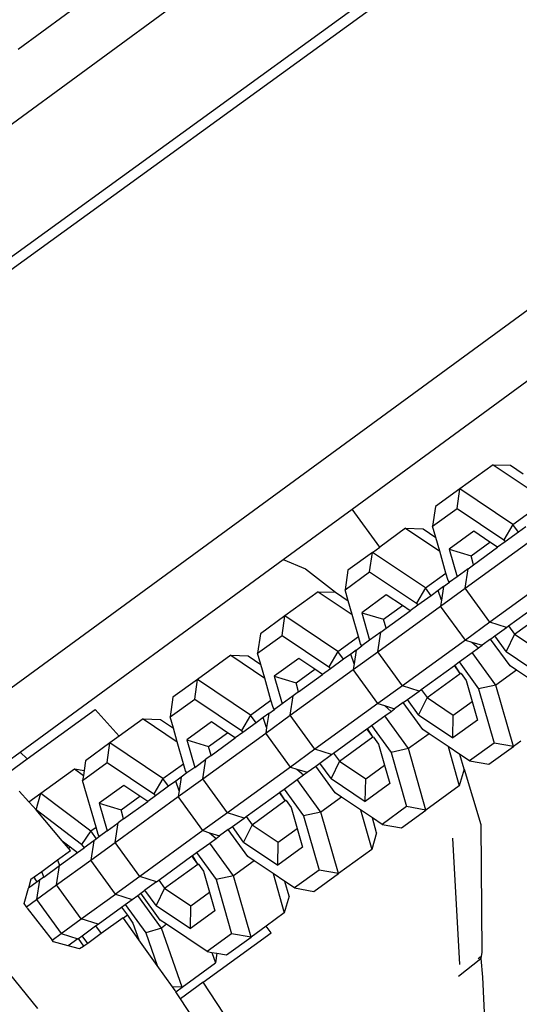
# Model space of a CAD drawing. Units: inches. Extents: x -391 to 913, y -154 to 1104.
# Drawn here: x 146 to 150, y 616 to 623 of the extents above; entities that cross this region are included whole.
import ezdxf

# ---------------------------------------------------------------- set-up
doc = ezdxf.new("R2010")
doc.units = ezdxf.units.IN
doc.header["$MEASUREMENT"] = 0
doc.layers.add('VP-EQ', color=7, linetype='Continuous', true_color=0x8a3492)

# ---------------------------------------------------------------- blocks, each defined once
blk = doc.blocks.new('RB0515-2D')
at = {"layer": 'VP-EQ', "color": 7}
for p, q in [((-9.2516, 243.9412), (-116.3157, 165.5222)), ((-9.2968, 243.4123), (-256.9949, 61.9933)), ((-9.6991, 239.1511), (-251.8973, 61.7604)), ((-256.9949, 61.9933), (-98.287, 177.1837)), ((-165.2415, 128.5297), (-98.3298, 177.0522)), ((-113.9661, 162.2881), (-99.8333, 172.6393)), ((-112.9735, 162.6006), (-113.2075, 162.4306)), ((-112.9735, 162.6006), (-112.8514, 162.5965)), ((-112.9735, 162.6006), (-112.734, 162.4397)), ((-112.8514, 162.5965), (-112.7614, 162.5361)), ((-113.2075, 162.4306), (-113.3801, 162.3052)), ((-113.2267, 162.293), (-113.2075, 162.4306)), ((-112.8343, 162.1799), (-113.2075, 162.4306)), ((-114.4495, 161.934), (-113.9661, 162.2881)), ((-113.7717, 162.0206), (-113.9661, 162.2881)), ((-113.3801, 162.3052), (-113.3993, 162.1676)), ((-113.3993, 162.1676), (-113.2267, 162.293)), ((-113.2267, 162.293), (-112.8978, 162.072)), ((-112.8343, 162.1799), (-112.6899, 162.2848)), ((-113.589, 162.1534), (-113.7717, 162.0206)), ((-113.589, 162.1534), (-113.4668, 162.1493)), ((-113.589, 162.1534), (-113.3495, 161.9925)), ((-113.4668, 162.1493), (-113.3769, 162.0889)), ((-113.3769, 162.0889), (-113.3993, 162.1676)), ((-112.8343, 162.1799), (-112.8978, 162.072)), ((-112.795, 162.1257), (-112.8343, 162.1799)), ((-112.7445, 162.1624), (-112.795, 162.1257)), ((-113.3495, 161.9925), (-113.3769, 162.0889)), ((-113.1094, 162.1316), (-113.2821, 162.0062)), ((-112.9964, 162.0557), (-113.1094, 162.1316)), ((-112.795, 162.1257), (-112.8878, 162.0583)), ((-113.8229, 161.9834), (-113.7717, 162.0206)), ((-113.2821, 162.0062), (-113.2268, 161.812)), ((-113.2821, 162.0062), (-113.1289, 161.9594)), ((-113.17, 161.7313), (-112.7272, 162.053)), ((-113.1289, 161.9594), (-112.9964, 162.0557)), ((-113.1109, 161.8962), (-112.9418, 162.019)), ((-112.9418, 162.019), (-112.9964, 162.0557)), ((-112.8878, 162.0583), (-112.9418, 162.019)), ((-112.8978, 162.072), (-112.8878, 162.0583)), ((-113.8229, 161.9834), (-113.9956, 161.858)), ((-113.8422, 161.8459), (-113.8229, 161.9834)), ((-113.4498, 161.7327), (-113.8229, 161.9834)), ((-113.3054, 161.8377), (-113.3495, 161.9925)), ((-113.1109, 161.8962), (-113.1289, 161.9594)), ((-116.3004, 160.5784), (-114.4495, 161.934)), ((-114.4495, 161.934), (-114.2941, 161.8683)), ((-114.2941, 161.8683), (-114.0823, 161.7022)), ((-113.149, 161.8685), (-113.2268, 161.812)), ((-113.17, 161.7313), (-113.149, 161.8685)), ((-113.149, 161.8685), (-113.1109, 161.8962)), ((-113.9956, 161.858), (-114.0148, 161.7204)), ((-114.0148, 161.7204), (-113.8422, 161.8459)), ((-113.8422, 161.8459), (-113.5132, 161.6249)), ((-113.4498, 161.7327), (-113.3054, 161.8377)), ((-113.2908, 161.7865), (-113.3054, 161.8377)), ((-113.2268, 161.812), (-113.2808, 161.7727)), ((-112.5533, 161.8136), (-112.9961, 161.4919)), ((-113.4498, 161.7327), (-113.5132, 161.6249)), ((-113.4104, 161.6785), (-113.4498, 161.7327)), ((-113.3216, 161.7431), (-113.36, 161.7152)), ((-113.3427, 161.6058), (-113.17, 161.7313)), ((-113.3216, 161.7431), (-113.3365, 161.6462)), ((-113.3216, 161.7431), (-113.2808, 161.7727)), ((-113.2808, 161.7727), (-113.2908, 161.7865)), ((-112.9961, 161.4919), (-113.17, 161.7313)), ((-114.2044, 161.7062), (-114.4384, 161.5362)), ((-114.2044, 161.7062), (-114.0823, 161.7022)), ((-114.2044, 161.7062), (-113.9649, 161.5453)), ((-114.0823, 161.7022), (-113.9924, 161.6417)), ((-113.9924, 161.6417), (-114.0148, 161.7204)), ((-113.7249, 161.6845), (-113.8975, 161.559)), ((-113.6119, 161.6085), (-113.7249, 161.6845)), ((-113.4104, 161.6785), (-113.5032, 161.6111)), ((-113.36, 161.7152), (-113.4104, 161.6785)), ((-113.3365, 161.6462), (-113.36, 161.7152)), ((-113.9649, 161.5453), (-113.9924, 161.6417)), ((-113.7855, 161.2841), (-113.3427, 161.6058)), ((-113.7444, 161.5122), (-113.6119, 161.6085)), ((-113.5573, 161.5718), (-113.6119, 161.6085)), ((-113.5032, 161.6111), (-113.5573, 161.5718)), ((-113.5132, 161.6249), (-113.5032, 161.6111)), ((-113.3365, 161.6462), (-113.3427, 161.6058)), ((-113.1687, 161.3665), (-113.3427, 161.6058)), ((-112.8645, 161.4656), (-112.6305, 161.6356)), ((-114.4384, 161.5362), (-114.6111, 161.4108)), ((-114.4577, 161.3987), (-114.4384, 161.5362)), ((-114.0653, 161.2855), (-114.4384, 161.5362)), ((-113.9208, 161.3905), (-113.9649, 161.5453)), ((-113.8975, 161.559), (-113.8422, 161.3648)), ((-113.8975, 161.559), (-113.7444, 161.5122)), ((-113.7264, 161.449), (-113.5573, 161.5718)), ((-112.823, 161.4086), (-112.5891, 161.5786)), ((-113.7264, 161.449), (-113.7444, 161.5122)), ((-112.9961, 161.4919), (-113.1687, 161.3665)), ((-112.8795, 161.4547), (-112.9961, 161.4919)), ((-112.9614, 161.3952), (-112.8795, 161.4547)), ((-112.8795, 161.4547), (-112.8645, 161.4656)), ((-112.8645, 161.4656), (-112.823, 161.4086)), ((-114.6111, 161.4108), (-114.6303, 161.2733)), ((-114.6303, 161.2733), (-114.4577, 161.3987)), ((-114.4577, 161.3987), (-114.1287, 161.1777)), ((-114.0653, 161.2855), (-113.9208, 161.3905)), ((-113.9063, 161.3393), (-113.9208, 161.3905)), ((-113.7644, 161.4213), (-113.8422, 161.3648)), ((-113.7855, 161.2841), (-113.7644, 161.4213)), ((-113.7644, 161.4213), (-113.7264, 161.449)), ((-112.9909, 161.3737), (-112.9614, 161.3952)), ((-112.8824, 161.2865), (-112.9614, 161.3952)), ((-112.823, 161.4086), (-112.8824, 161.2865)), ((-112.823, 161.4086), (-112.6388, 161.2848)), ((-113.9371, 161.2959), (-113.8963, 161.3255)), ((-113.8963, 161.3255), (-113.9063, 161.3393)), ((-113.8422, 161.3648), (-113.8963, 161.3255)), ((-113.1687, 161.3665), (-113.6116, 161.0447)), ((-113.1687, 161.3665), (-113.1228, 161.3521)), ((-113.1228, 161.3521), (-113.0762, 161.3118)), ((-113.1228, 161.3521), (-113.0514, 161.3298)), ((-113.1206, 161.2795), (-113.0762, 161.3118)), ((-113.0762, 161.3118), (-113.0514, 161.3298)), ((-112.9909, 161.3737), (-113.0514, 161.3298)), ((-112.8533, 161.1843), (-112.9909, 161.3737)), ((-114.8199, 161.2591), (-115.0539, 161.0891)), ((-114.8199, 161.2591), (-114.6978, 161.255)), ((-114.8199, 161.2591), (-114.5804, 161.0982)), ((-114.6978, 161.255), (-114.6079, 161.1946)), ((-114.6079, 161.1946), (-114.6303, 161.2733)), ((-114.0653, 161.2855), (-114.1287, 161.1777)), ((-114.0259, 161.2314), (-114.0653, 161.2855)), ((-113.9754, 161.268), (-114.0259, 161.2314)), ((-113.9371, 161.2959), (-113.9754, 161.268)), ((-113.952, 161.199), (-113.9754, 161.268)), ((-113.9581, 161.1587), (-113.7855, 161.2841)), ((-113.9371, 161.2959), (-113.952, 161.199)), ((-113.6116, 161.0447), (-113.7855, 161.2841)), ((-113.2134, 161.2121), (-113.1206, 161.2795)), ((-112.9536, 161.0497), (-113.1206, 161.2795)), ((-112.8824, 161.2865), (-112.6416, 161.1247)), ((-114.5804, 161.0982), (-114.6079, 161.1946)), ((-114.3404, 161.2373), (-114.513, 161.1119)), ((-114.2274, 161.1613), (-114.3404, 161.2373)), ((-114.1287, 161.1777), (-114.1187, 161.1639)), ((-114.0259, 161.2314), (-114.1187, 161.1639)), ((-113.952, 161.199), (-113.9581, 161.1587)), ((-113.4799, 161.0184), (-113.2459, 161.1884)), ((-113.2459, 161.1884), (-113.2429, 161.1907)), ((-113.2045, 161.1315), (-113.2459, 161.1884)), ((-113.2429, 161.1907), (-113.2134, 161.2121)), ((-113.2045, 161.1315), (-113.2429, 161.1907)), ((-113.2134, 161.2121), (-113.0757, 161.0227)), ((-112.8091, 161.1546), (-112.8533, 161.1843)), ((-114.513, 161.1119), (-114.4577, 160.9176)), ((-114.513, 161.1119), (-114.3599, 161.0651)), ((-114.401, 160.8369), (-113.9581, 161.1587)), ((-114.3599, 161.0651), (-114.2274, 161.1613)), ((-114.3418, 161.0018), (-114.1728, 161.1247)), ((-114.1728, 161.1247), (-114.2274, 161.1613)), ((-114.1187, 161.1639), (-114.1728, 161.1247)), ((-113.7842, 160.9193), (-113.9581, 161.1587)), ((-113.4385, 160.9615), (-113.2045, 161.1315)), ((-113.1994, 161.1308), (-113.2045, 161.1315)), ((-113.1994, 161.1308), (-113.1639, 161.0819)), ((-112.8091, 161.1546), (-112.9536, 161.0497)), ((-112.6755, 161.0648), (-112.8091, 161.1546)), ((-115.0539, 161.0891), (-115.2265, 160.9636)), ((-115.0731, 160.9515), (-115.0539, 161.0891)), ((-114.6808, 160.8384), (-115.0539, 161.0891)), ((-114.5363, 160.9433), (-114.5804, 161.0982)), ((-114.3418, 161.0018), (-114.3599, 161.0651)), ((-113.6116, 161.0447), (-113.7842, 160.9193)), ((-113.495, 161.0075), (-113.6116, 161.0447)), ((-113.1639, 161.0819), (-113.1218, 160.9339)), ((-112.9536, 161.0497), (-113.0757, 161.0227)), ((-112.8304, 160.6173), (-112.9536, 161.0497)), ((-114.3799, 160.9742), (-114.4577, 160.9176)), ((-114.401, 160.8369), (-114.3799, 160.9742)), ((-114.3418, 161.0018), (-114.3799, 160.9742)), ((-113.5769, 160.948), (-113.495, 161.0075)), ((-113.495, 161.0075), (-113.4799, 161.0184)), ((-113.4799, 161.0184), (-113.4385, 160.9615)), ((-113.0757, 161.0227), (-112.9672, 160.6415)), ((-115.2265, 160.9636), (-115.2458, 160.8261)), ((-115.2458, 160.8261), (-115.0731, 160.9515)), ((-115.0731, 160.9515), (-114.7442, 160.7305)), ((-114.6808, 160.8384), (-114.5363, 160.9433)), ((-114.5217, 160.8921), (-114.5363, 160.9433)), ((-114.4577, 160.9176), (-114.5118, 160.8784)), ((-113.7842, 160.9193), (-114.2271, 160.5975)), ((-113.7842, 160.9193), (-113.7383, 160.905)), ((-113.7383, 160.905), (-113.6917, 160.8646)), ((-113.7383, 160.905), (-113.6669, 160.8826)), ((-113.6064, 160.9266), (-113.6669, 160.8826)), ((-113.6064, 160.9266), (-113.5769, 160.948)), ((-113.4688, 160.7371), (-113.6064, 160.9266)), ((-113.4979, 160.8393), (-113.5769, 160.948)), ((-113.4385, 160.9615), (-113.4979, 160.8393)), ((-113.4385, 160.9615), (-113.2543, 160.8377)), ((-113.2543, 160.8377), (-113.1218, 160.9339)), ((-113.1218, 160.9339), (-113.0845, 160.8029)), ((-116.2515, 160.5295), (-115.7735, 160.8768)), ((-115.6037, 160.6896), (-115.7735, 160.8768)), ((-114.6808, 160.8384), (-114.7442, 160.7305)), ((-114.6414, 160.7842), (-114.6808, 160.8384)), ((-114.5525, 160.8487), (-114.5909, 160.8209)), ((-114.5736, 160.7115), (-114.401, 160.8369)), ((-114.5525, 160.8487), (-114.5674, 160.7518)), ((-114.5525, 160.8487), (-114.5118, 160.8784)), ((-114.5118, 160.8784), (-114.5217, 160.8921)), ((-114.2271, 160.5975), (-114.401, 160.8369)), ((-113.8288, 160.765), (-113.736, 160.8324)), ((-113.736, 160.8324), (-113.6917, 160.8646)), ((-113.569, 160.6025), (-113.736, 160.8324)), ((-113.6917, 160.8646), (-113.6669, 160.8826)), ((-113.4979, 160.8393), (-113.2571, 160.6775)), ((-113.2571, 160.6775), (-113.2543, 160.8377)), ((-115.4354, 160.8119), (-115.6037, 160.6896)), ((-115.4354, 160.8119), (-115.3133, 160.8078)), ((-115.4354, 160.8119), (-115.1959, 160.651)), ((-115.3133, 160.8078), (-115.2233, 160.7474)), ((-115.2233, 160.7474), (-115.2458, 160.8261)), ((-114.9559, 160.7901), (-115.1285, 160.6647)), ((-114.8428, 160.7142), (-114.9559, 160.7901)), ((-114.6414, 160.7842), (-114.7342, 160.7168)), ((-114.5909, 160.8209), (-114.6414, 160.7842)), ((-114.5674, 160.7518), (-114.5909, 160.8209)), ((-113.8584, 160.7435), (-113.8288, 160.765)), ((-113.8288, 160.765), (-113.6912, 160.5755)), ((-113.0845, 160.8029), (-113.2571, 160.6775)), ((-115.6037, 160.6896), (-115.6694, 160.6419)), ((-115.1959, 160.651), (-115.2233, 160.7474)), ((-115.0165, 160.3898), (-114.5736, 160.7115)), ((-114.9753, 160.6179), (-114.8428, 160.7142)), ((-114.7882, 160.6775), (-114.8428, 160.7142)), ((-114.7342, 160.7168), (-114.7882, 160.6775)), ((-114.7442, 160.7305), (-114.7342, 160.7168)), ((-114.5674, 160.7518), (-114.5736, 160.7115)), ((-114.3997, 160.4721), (-114.5736, 160.7115)), ((-114.0954, 160.5713), (-113.8614, 160.7413)), ((-113.8614, 160.7413), (-113.8584, 160.7435)), ((-113.82, 160.6843), (-113.8614, 160.7413)), ((-113.82, 160.6843), (-113.8584, 160.7435)), ((-113.4246, 160.7075), (-113.569, 160.6025)), ((-113.4246, 160.7075), (-113.4688, 160.7371)), ((-113.291, 160.6177), (-113.4246, 160.7075)), ((-115.6694, 160.6419), (-115.842, 160.5165)), ((-115.6886, 160.5044), (-115.6694, 160.6419)), ((-115.2962, 160.3912), (-115.6694, 160.6419)), ((-115.1518, 160.4961), (-115.1959, 160.651)), ((-115.1285, 160.6647), (-115.0732, 160.4705)), ((-115.1285, 160.6647), (-114.9753, 160.6179)), ((-114.9573, 160.5547), (-114.7882, 160.6775)), ((-114.054, 160.5143), (-113.82, 160.6843)), ((-113.8149, 160.6836), (-113.82, 160.6843)), ((-113.8149, 160.6836), (-113.7794, 160.6348)), ((-113.7794, 160.6348), (-113.7372, 160.4868)), ((-112.9672, 160.6415), (-113.1398, 160.5161)), ((-112.8304, 160.6173), (-112.9672, 160.6415)), ((-112.7792, 160.6546), (-112.8304, 160.6173)), ((-116.3967, 160.5079), (-116.3004, 160.5784)), ((-116.2515, 160.5295), (-116.3004, 160.5784)), ((-114.9573, 160.5547), (-114.9954, 160.527)), ((-114.9573, 160.5547), (-114.9753, 160.6179)), ((-114.2271, 160.5975), (-114.3997, 160.4721)), ((-114.1105, 160.5603), (-114.2271, 160.5975)), ((-114.1923, 160.5009), (-114.1105, 160.5603)), ((-114.1105, 160.5603), (-114.0954, 160.5713)), ((-114.0954, 160.5713), (-114.054, 160.5143)), ((-113.569, 160.6025), (-113.6912, 160.5755)), ((-113.6912, 160.5755), (-113.5827, 160.1944)), ((-113.4459, 160.1702), (-113.569, 160.6025)), ((-113.291, 160.6177), (-113.2119, 160.3402)), ((-113.2077, 160.5618), (-113.291, 160.6177)), ((-113.1398, 160.5161), (-113.2077, 160.5618)), ((-113.1781, 160.4576), (-113.2077, 160.5618)), ((-113.0031, 160.4919), (-112.8304, 160.6173)), ((-116.3752, 160.4396), (-116.2515, 160.5295)), ((-115.8612, 160.3789), (-115.6886, 160.5044)), ((-115.842, 160.5165), (-115.8514, 160.4492)), ((-115.6886, 160.5044), (-115.3597, 160.2833)), ((-115.2962, 160.3912), (-115.1518, 160.4961)), ((-115.1372, 160.445), (-115.1518, 160.4961)), ((-115.0732, 160.4705), (-114.9954, 160.527)), ((-115.0165, 160.3898), (-114.9954, 160.527)), ((-114.2219, 160.4794), (-114.1923, 160.5009)), ((-114.1133, 160.3921), (-114.1923, 160.5009)), ((-114.054, 160.5143), (-114.1133, 160.3921)), ((-114.054, 160.5143), (-113.8697, 160.3905)), ((-113.8697, 160.3905), (-113.7372, 160.4868)), ((-113.7372, 160.4868), (-113.6999, 160.3558)), ((-113.1398, 160.5161), (-113.0031, 160.4919)), ((-116.1544, 160.2895), (-115.9186, 160.4608)), ((-115.9186, 160.4608), (-115.8564, 160.4135)), ((-115.9186, 160.4608), (-115.8514, 160.4492)), ((-115.8564, 160.4135), (-115.8612, 160.3789)), ((-115.8514, 160.4492), (-115.8564, 160.4135)), ((-115.1272, 160.4312), (-115.168, 160.4016)), ((-115.1272, 160.4312), (-115.1372, 160.445)), ((-115.0732, 160.4705), (-115.1272, 160.4312)), ((-114.3997, 160.4721), (-114.8425, 160.1504)), ((-114.3997, 160.4721), (-114.3538, 160.4578)), ((-114.3538, 160.4578), (-114.3072, 160.4174)), ((-114.3538, 160.4578), (-114.2823, 160.4355)), ((-114.3515, 160.3852), (-114.3072, 160.4174)), ((-114.3072, 160.4174), (-114.2823, 160.4355)), ((-114.2823, 160.4355), (-114.2219, 160.4794)), ((-114.0842, 160.29), (-114.2219, 160.4794)), ((-113.1781, 160.4576), (-113.2119, 160.3402)), ((-113.1781, 160.4576), (-113.0598, 160.0689)), ((-115.7673, 160.049), (-115.8612, 160.3789)), ((-115.5713, 160.343), (-115.744, 160.2175)), ((-115.4583, 160.267), (-115.5713, 160.343)), ((-115.2962, 160.3912), (-115.3597, 160.2833)), ((-115.2569, 160.337), (-115.2962, 160.3912)), ((-115.2064, 160.3737), (-115.2569, 160.337)), ((-115.168, 160.4016), (-115.2064, 160.3737)), ((-115.1829, 160.3047), (-115.2064, 160.3737)), ((-115.1891, 160.2643), (-115.0165, 160.3898)), ((-115.168, 160.4016), (-115.1829, 160.3047)), ((-114.8425, 160.1504), (-115.0165, 160.3898)), ((-114.4443, 160.3178), (-114.3515, 160.3852)), ((-114.1845, 160.1553), (-114.3515, 160.3852)), ((-114.1133, 160.3921), (-113.8726, 160.2304)), ((-113.8726, 160.2304), (-113.8697, 160.3905)), ((-113.6999, 160.3558), (-113.8726, 160.2304)), ((-116.3078, 160.3028), (-116.24, 160.2273)), ((-116.24, 160.2273), (-116.1544, 160.2895)), ((-116.1888, 160.1717), (-116.1544, 160.2895)), ((-116.1544, 160.2895), (-115.8034, 160.0228)), ((-115.3597, 160.2833), (-115.3497, 160.2696)), ((-115.2569, 160.337), (-115.3497, 160.2696)), ((-115.1829, 160.3047), (-115.1891, 160.2643)), ((-114.7109, 160.1241), (-114.4769, 160.2941)), ((-114.4769, 160.2941), (-114.4739, 160.2963)), ((-114.4355, 160.2371), (-114.4769, 160.2941)), ((-114.4739, 160.2963), (-114.4443, 160.3178)), ((-114.4355, 160.2371), (-114.4739, 160.2963)), ((-114.4443, 160.3178), (-114.3067, 160.1284)), ((-114.0401, 160.2603), (-114.0842, 160.29)), ((-113.2119, 160.3402), (-113.4459, 160.1702)), ((-116.2101, 160.1939), (-116.24, 160.2273)), ((-115.744, 160.2175), (-115.6887, 160.0233)), ((-115.744, 160.2175), (-115.5908, 160.1707)), ((-115.6319, 159.9426), (-115.1891, 160.2643)), ((-115.5908, 160.1707), (-115.4583, 160.267)), ((-115.5728, 160.1075), (-115.4037, 160.2303)), ((-115.4037, 160.2303), (-115.4583, 160.267)), ((-115.3497, 160.2696), (-115.4037, 160.2303)), ((-115.0152, 160.025), (-115.1891, 160.2643)), ((-114.6695, 160.0671), (-114.4355, 160.2371)), ((-114.4304, 160.2365), (-114.4355, 160.2371)), ((-114.4304, 160.2365), (-114.3949, 160.1876)), ((-114.0401, 160.2603), (-114.1845, 160.1553)), ((-113.9064, 160.1705), (-114.0401, 160.2603)), ((-116.1888, 160.1717), (-116.2101, 160.1939)), ((-115.869, 159.9286), (-116.1888, 160.1717)), ((-116.006, 159.954), (-116.1888, 160.1717)), ((-115.5728, 160.1075), (-115.5908, 160.1707)), ((-114.8425, 160.1504), (-115.0152, 160.025)), ((-114.726, 160.1132), (-114.8425, 160.1504)), ((-114.3949, 160.1876), (-114.3527, 160.0396)), ((-114.1845, 160.1553), (-114.3067, 160.1284)), ((-114.0614, 159.723), (-114.1845, 160.1553)), ((-113.9064, 160.1705), (-113.8274, 159.893)), ((-113.8232, 160.1146), (-113.9064, 160.1705)), ((-113.5827, 160.1944), (-113.7553, 160.069)), ((-113.6185, 160.0447), (-113.4459, 160.1702)), ((-113.4459, 160.1702), (-113.5827, 160.1944)), ((-115.6887, 160.0233), (-115.6109, 160.0798)), ((-115.6319, 159.9426), (-115.6109, 160.0798)), ((-115.5728, 160.1075), (-115.6109, 160.0798)), ((-114.8078, 160.0537), (-114.726, 160.1132)), ((-114.6695, 160.0671), (-114.7288, 159.945)), ((-114.726, 160.1132), (-114.7109, 160.1241)), ((-114.7109, 160.1241), (-114.6695, 160.0671)), ((-114.6695, 160.0671), (-114.4852, 159.9433)), ((-114.3067, 160.1284), (-114.1981, 159.7472)), ((-113.7936, 160.0104), (-113.8232, 160.1146)), ((-113.7553, 160.069), (-113.8232, 160.1146)), ((-113.7553, 160.069), (-113.6185, 160.0447)), ((-113.0598, 160.0689), (-113.053, 159.1693)), ((-115.8034, 160.0228), (-115.869, 159.9286)), ((-115.8034, 160.0228), (-115.7673, 160.049)), ((-115.764, 159.9686), (-115.8034, 160.0228)), ((-115.7527, 159.9978), (-115.7673, 160.049)), ((-115.7427, 159.984), (-115.7527, 159.9978)), ((-115.6887, 160.0233), (-115.7427, 159.984)), ((-115.0152, 160.025), (-115.458, 159.7032)), ((-115.0152, 160.025), (-114.9693, 160.0106)), ((-114.9693, 160.0106), (-114.9227, 159.9702)), ((-114.9693, 160.0106), (-114.8978, 159.9883)), ((-114.8373, 160.0322), (-114.8978, 159.9883)), ((-114.8373, 160.0322), (-114.8078, 160.0537)), ((-114.6997, 159.8428), (-114.8373, 160.0322)), ((-114.7288, 159.945), (-114.8078, 160.0537)), ((-114.4852, 159.9433), (-114.3527, 160.0396)), ((-114.3527, 160.0396), (-114.3154, 159.9086)), ((-113.7936, 160.0104), (-113.8274, 159.893)), ((-116.006, 159.954), (-115.9489, 159.9106)), ((-115.9614, 159.9015), (-116.006, 159.954)), ((-115.869, 159.9286), (-115.8517, 159.9048)), ((-115.7835, 159.9544), (-115.8517, 159.9048)), ((-115.7835, 159.9544), (-115.8046, 159.8172)), ((-115.8046, 159.8172), (-115.6319, 159.9426)), ((-115.764, 159.9686), (-115.7835, 159.9544)), ((-115.7427, 159.984), (-115.764, 159.9686)), ((-115.458, 159.7032), (-115.6319, 159.9426)), ((-115.0598, 159.8706), (-114.967, 159.938)), ((-114.967, 159.938), (-114.9227, 159.9702)), ((-114.8, 159.7082), (-114.967, 159.938)), ((-114.9227, 159.9702), (-114.8978, 159.9883)), ((-114.7288, 159.945), (-114.488, 159.7832)), ((-114.488, 159.7832), (-114.4852, 159.9433)), ((-113.2591, 159.9723), (-113.2104, 159.083)), ((-116.0379, 159.8194), (-115.9474, 159.8851)), ((-116.0231, 159.7803), (-115.8975, 159.8716)), ((-115.9614, 159.9015), (-115.9489, 159.9106)), ((-115.9474, 159.8851), (-115.9614, 159.9015)), ((-115.9489, 159.9106), (-115.8975, 159.8716)), ((-115.8975, 159.8716), (-115.8517, 159.9048)), ((-115.0893, 159.8492), (-115.0598, 159.8706)), ((-115.0598, 159.8706), (-114.9222, 159.6812)), ((-114.3154, 159.9086), (-114.488, 159.7832)), ((-113.8274, 159.893), (-114.0614, 159.723)), ((-116.1493, 159.7385), (-116.0379, 159.8194)), ((-116.0447, 159.6427), (-115.8046, 159.8172)), ((-116.0379, 159.8194), (-116.0231, 159.7803)), ((-115.6306, 159.5778), (-115.8046, 159.8172)), ((-115.3264, 159.6769), (-115.0924, 159.8469)), ((-115.2849, 159.6199), (-115.051, 159.7899)), ((-115.0924, 159.8469), (-115.0893, 159.8492)), ((-115.051, 159.7899), (-115.0924, 159.8469)), ((-115.051, 159.7899), (-115.0893, 159.8492)), ((-115.0458, 159.7893), (-115.051, 159.7899)), ((-115.0458, 159.7893), (-115.0103, 159.7404)), ((-114.6555, 159.8131), (-114.8, 159.7082)), ((-114.6555, 159.8131), (-114.6997, 159.8428)), ((-114.5219, 159.7233), (-114.6555, 159.8131)), ((-116.2023, 159.7), (-116.1493, 159.7385)), ((-116.1354, 159.6987), (-116.1493, 159.7385)), ((-116.1354, 159.6987), (-116.0231, 159.7803)), ((-116.0447, 159.6427), (-116.0231, 159.7803)), ((-115.0103, 159.7404), (-114.9682, 159.5924)), ((-114.5219, 159.7233), (-114.4429, 159.4458)), ((-114.4387, 159.6674), (-114.5219, 159.7233)), ((-114.1981, 159.7472), (-114.3708, 159.6218)), ((-114.234, 159.5976), (-114.0614, 159.723)), ((-114.0614, 159.723), (-114.1981, 159.7472)), ((-116.2262, 159.6826), (-116.2427, 159.6208)), ((-116.1812, 159.6654), (-116.2427, 159.6208)), ((-116.2262, 159.6826), (-116.2023, 159.7)), ((-116.2023, 159.7), (-116.1985, 159.6892)), ((-116.1812, 159.6654), (-116.1985, 159.6892)), ((-116.1651, 159.6771), (-116.1868, 159.5395)), ((-116.1651, 159.6771), (-116.1812, 159.6654)), ((-116.1354, 159.6987), (-116.1651, 159.6771)), ((-115.458, 159.7032), (-115.6306, 159.5778)), ((-115.3414, 159.666), (-115.458, 159.7032)), ((-115.3414, 159.666), (-115.4233, 159.6065)), ((-115.3414, 159.666), (-115.3264, 159.6769)), ((-115.3264, 159.6769), (-115.2849, 159.6199)), ((-114.8, 159.7082), (-114.9222, 159.6812)), ((-114.9222, 159.6812), (-114.8136, 159.3)), ((-114.6769, 159.2758), (-114.8, 159.7082)), ((-114.409, 159.5632), (-114.4387, 159.6674)), ((-114.3708, 159.6218), (-114.4387, 159.6674)), ((-116.2716, 159.5127), (-116.2427, 159.6208)), ((-116.1868, 159.5395), (-116.0447, 159.6427)), ((-115.8708, 159.4033), (-116.0447, 159.6427)), ((-115.4741, 159.5696), (-115.4528, 159.5851)), ((-115.4528, 159.5851), (-115.4233, 159.6065)), ((-115.3152, 159.3956), (-115.4528, 159.5851)), ((-115.3443, 159.4978), (-115.4233, 159.6065)), ((-115.2849, 159.6199), (-115.3443, 159.4978)), ((-115.2849, 159.6199), (-115.1007, 159.4961)), ((-115.1007, 159.4961), (-114.9682, 159.5924)), ((-114.9682, 159.5924), (-114.9309, 159.4614)), ((-114.3708, 159.6218), (-114.234, 159.5976)), ((-116.2569, 159.4885), (-116.2716, 159.5127)), ((-116.2569, 159.4885), (-116.1868, 159.5395)), ((-116.1868, 159.5395), (-116.0129, 159.3001)), ((-115.8708, 159.4033), (-115.6306, 159.5778)), ((-115.6306, 159.5778), (-115.5133, 159.5411)), ((-115.5618, 159.5059), (-115.5133, 159.5411)), ((-115.5133, 159.5411), (-115.4741, 159.5696)), ((-115.3071, 159.3397), (-115.4741, 159.5696)), ((-114.409, 159.5632), (-114.4429, 159.4458)), ((-116.2511, 159.4791), (-116.2569, 159.4885)), ((-116.2511, 159.4791), (-116.0755, 159.2546)), ((-115.753, 159.367), (-115.5883, 159.4866)), ((-115.5883, 159.4866), (-115.5618, 159.5059)), ((-115.5883, 159.4866), (-115.5469, 159.4296)), ((-115.5618, 159.5059), (-115.4169, 159.3064)), ((-115.3443, 159.4978), (-115.1035, 159.336)), ((-115.1035, 159.336), (-115.1007, 159.4961)), ((-114.9309, 159.4614), (-115.1035, 159.336)), ((-114.4429, 159.4458), (-114.5709, 159.3528)), ((-116.0129, 159.3001), (-115.8708, 159.4033)), ((-115.753, 159.367), (-115.8708, 159.4033)), ((-115.5773, 159.4124), (-115.7308, 159.3009)), ((-115.575, 159.4092), (-115.5773, 159.4124)), ((-115.5469, 159.4296), (-115.575, 159.4092)), ((-115.4659, 159.2566), (-115.575, 159.4092)), ((-115.5469, 159.4296), (-115.5073, 159.375)), ((-115.5073, 159.375), (-115.4659, 159.2566)), ((-115.271, 159.3659), (-115.3152, 159.3956)), ((-115.8649, 159.2857), (-115.7699, 159.3547)), ((-115.7699, 159.3547), (-115.753, 159.367)), ((-115.7699, 159.3547), (-115.7308, 159.3009)), ((-115.3071, 159.3397), (-115.4169, 159.3064)), ((-115.4169, 159.3064), (-115.3362, 159.075)), ((-115.271, 159.3659), (-115.3071, 159.3397)), ((-115.1619, 158.9235), (-115.3071, 159.3397)), ((-114.9862, 159.1746), (-115.271, 159.3659)), ((-115.0124, 158.9576), (-114.5344, 159.3049)), ((-114.5709, 159.3528), (-114.6769, 159.2758)), ((-114.5344, 159.3049), (-114.5709, 159.3528)), ((-116.5695, 159.2486), (-116.1779, 158.7729)), ((-116.0755, 159.2546), (-116.0129, 159.3001)), ((-116.0661, 159.2427), (-116.0755, 159.2546)), ((-115.9623, 159.2149), (-116.0661, 159.2427)), ((-116.0129, 159.3001), (-115.8951, 159.2637)), ((-115.8951, 159.2637), (-115.9623, 159.2149)), ((-115.8951, 159.2637), (-115.8914, 159.2664)), ((-115.8914, 159.2664), (-115.8649, 159.2857)), ((-115.8523, 159.2126), (-115.8914, 159.2664)), ((-115.8258, 159.2319), (-115.8649, 159.2857)), ((-115.7308, 159.3009), (-115.8258, 159.2319)), ((-115.3362, 159.075), (-115.4659, 159.2566)), ((-114.8136, 159.3), (-114.9862, 159.1746)), ((-114.8495, 159.1504), (-114.6769, 159.2758)), ((-114.6769, 159.2758), (-114.8136, 159.3)), ((-115.8841, 159.1939), (-115.9623, 159.2149)), ((-115.8561, 159.2098), (-115.8841, 159.1939)), ((-115.8523, 159.2126), (-115.8561, 159.2098)), ((-115.8258, 159.2319), (-115.8523, 159.2126)), ((-114.9862, 159.1746), (-114.9519, 159.1685)), ((-114.9519, 159.1685), (-114.9261, 159.0947)), ((-114.9519, 159.1685), (-114.9164, 159.1623)), ((-113.053, 159.1693), (-113.0596, 159.1261)), ((-115.1619, 158.9235), (-114.9261, 159.0947)), ((-114.9164, 159.1623), (-114.9261, 159.0947)), ((-114.9164, 159.1623), (-114.8495, 159.1504)), ((-113.2178, 158.9998), (-113.0596, 159.1261)), ((-113.0796, 159.1258), (-113.0663, 159.1354)), ((-113.063, 159.1357), (-113.0663, 159.1354)), ((-113.0596, 159.1261), (-113.063, 159.1357)), ((-113.0596, 159.1261), (-113.0488, 158.9934)), ((-115.2293, 158.9255), (-115.3362, 159.075)), ((-115.0124, 158.9576), (-115.1725, 158.8413)), ((-114.8204, 158.6645), (-115.0124, 158.9576)), ((-113.0488, 158.9934), (-113.0209, 158.4502)), ((-115.1619, 158.9235), (-115.2293, 158.9255)), ((-115.2109, 158.8997), (-115.2293, 158.9255)), ((-115.2056, 158.8917), (-115.2109, 158.8997)), ((-115.2056, 158.8917), (-115.1619, 158.9235)), ((-115.1725, 158.8413), (-115.2056, 158.8917)), ((-114.9797, 158.5487), (-115.1725, 158.8413))]:
    blk.add_line(p, q, dxfattribs=at)

msp = doc.modelspace()

# ---------------------------------------------------------------- block references
at = {"layer": 'VP-EQ'}
msp.add_blockref('RB0515-2D', (262.3838, 456.9108), dxfattribs=at)

doc.saveas('drawing.dxf')
